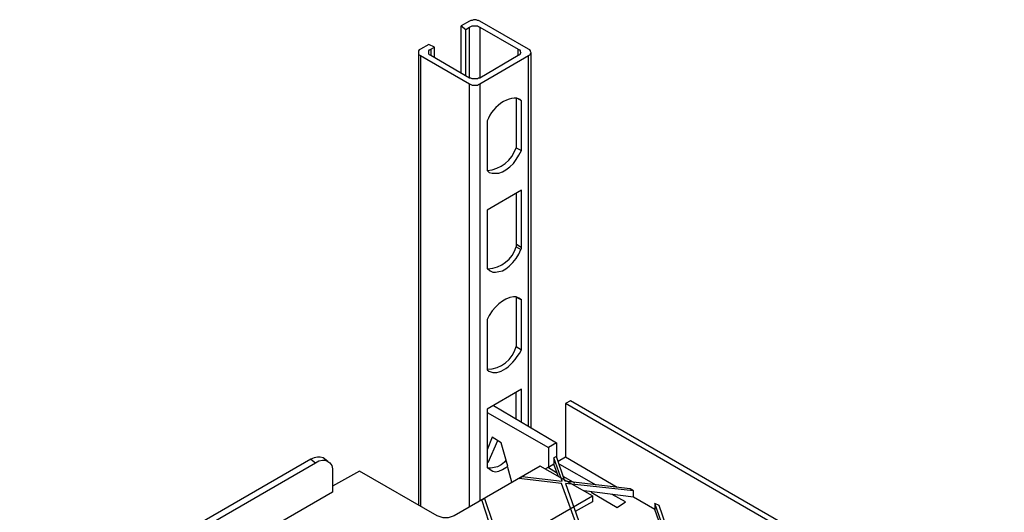
# Model space of a CAD drawing. Units: millimetres. Extents: x 3779 to 531806, y 5297 to 98389.
# Drawn here: x 216195 to 216584, y 10465 to 10659 of the extents above; entities that cross this region are included whole.
import ezdxf

# ---------------------------------------------------------------- set-up
doc = ezdxf.new("R2010")
doc.units = ezdxf.units.MM

msp = doc.modelspace()

# ---------------------------------------------------------------- linework, layer by layer
at = {"color": 7, "lineweight": 25}
for points in [[(216396.23, 10647.17), (216376.96, 10658.3), (216376.42, 10658.57), (216376.14, 10658.57), (216375.6, 10658.84), (216375.06, 10658.84), (216374.52, 10658.84), (216373.97, 10658.57), (216373.43, 10658.57), (216372.89, 10658.3), (216369.63, 10656.4), (216371.53, 10655.04), (216372.89, 10655.86), (216373.43, 10656.13), (216373.97, 10656.4), (216374.52, 10656.4), (216375.06, 10656.4), (216375.6, 10656.4), (216376.14, 10656.4), (216376.42, 10656.13), (216376.96, 10655.86), (216392.16, 10647.17), (216392.7, 10646.9), (216392.97, 10646.63), (216392.97, 10646.36), (216393.24, 10645.81), (216392.97, 10645.54), (216392.97, 10645.27), (216392.7, 10645), (216392.16, 10644.73), (216376.96, 10635.77), (216376.42, 10635.77), (216376.14, 10635.5), (216375.6, 10635.5), (216375.06, 10635.5), (216374.52, 10635.5), (216373.97, 10635.5), (216373.43, 10635.77), (216372.89, 10635.77), (216357.69, 10644.73), (216357.15, 10645), (216356.88, 10645.27), (216356.88, 10645.54), (216356.88, 10645.81), (216356.88, 10646.36), (216356.88, 10646.63), (216357.15, 10646.9), (216357.69, 10647.17), (216359.05, 10647.99), (216356.88, 10649.07), (216353.62, 10647.17), (216353.08, 10646.9), (216352.8, 10646.63), (216352.8, 10646.36), (216352.8, 10645.81), (216352.8, 10645.54), (216352.8, 10645.27), (216353.08, 10645), (216353.62, 10644.73), (216372.89, 10633.6), (216373.43, 10633.33), (216373.97, 10633.06), (216374.52, 10633.06), (216375.06, 10633.06), (216375.6, 10633.06), (216376.14, 10633.06), (216376.42, 10633.33), (216376.96, 10633.6), (216396.23, 10644.73), (216396.77, 10645), (216397.04, 10645.27), (216397.04, 10645.54), (216397.31, 10645.81), (216397.04, 10646.36), (216397.04, 10646.63), (216396.77, 10646.9)], [(216393.24, 10568.2), (216393.24, 10568.47), (216393.51, 10568.47), (216393.51, 10568.74), (216393.51, 10569.01), (216393.51, 10591.54), (216379.94, 10583.67), (216379.94, 10561.14), (216379.94, 10560.87), (216379.94, 10560.6), (216380.21, 10560.6), (216381.03, 10559.78), (216382.11, 10559.24), (216383.2, 10559.24), (216384.56, 10559.51), (216385.91, 10559.78), (216387.27, 10560.6), (216388.63, 10561.68), (216389.98, 10563.04), (216391.34, 10564.67), (216392.43, 10566.3)]]:
    msp.add_lwpolyline(points, close=True, dxfattribs=at)
for points in [[(216369.63, 10637.94), (216369.63, 10656.4)], [(216371.53, 10636.59), (216371.53, 10655.04)], [(216372.89, 10635.77), (216372.89, 10655.86)], [(216376.96, 10655.86), (216376.96, 10635.77)], [(216352.8, 10645.81), (216352.8, 10467.51)], [(216353.62, 10644.73), (216353.62, 10466.97)], [(216357.69, 10647.17), (216357.69, 10644.73)], [(216359.05, 10643.92), (216359.05, 10647.99)], [(216392.16, 10644.73), (216392.16, 10647.17)], [(216396.23, 10498.45), (216396.23, 10644.73)], [(216397.31, 10497.91), (216397.31, 10645.81)], [(216372.89, 10466.7), (216372.89, 10633.6)], [(216376.96, 10633.6), (216376.96, 10468.87)], [(216379.94, 10618.95), (216379.94, 10599.41), (216380.76, 10598.59), (216381.84, 10598.32), (216383.2, 10598.32), (216384.56, 10598.32), (216385.91, 10598.86), (216387.27, 10599.68), (216388.9, 10600.76), (216390.26, 10602.12), (216391.34, 10603.75), (216392.43, 10605.38), (216393.51, 10607.28), (216393.51, 10626.82), (216391.61, 10627.9)], [(216391.34, 10627.9), (216391.34, 10608.36), (216393.51, 10607.28)], [(216391.34, 10590.45), (216391.34, 10570.37), (216393.51, 10569.01)], [(216391.34, 10570.37), (216391.34, 10570.1), (216391.34, 10569.83), (216391.34, 10569.55), (216391.34, 10569.28), (216393.24, 10568.2)], [(216391.34, 10549.47), (216391.34, 10529.93), (216393.51, 10528.57), (216393.51, 10548.39), (216392.43, 10548.93), (216391.34, 10549.47), (216390.26, 10549.47), (216388.9, 10549.2), (216387.27, 10548.66), (216385.91, 10547.84), (216384.56, 10546.76), (216383.2, 10545.4), (216381.84, 10544.04), (216380.76, 10542.14), (216379.94, 10540.52), (216379.94, 10520.7)], [(216391.61, 10549.2), (216393.51, 10548.39)], [(216393.51, 10500.08), (216393.51, 10513.11), (216379.94, 10505.23), (216379.94, 10482.71), (216379.94, 10482.44), (216379.94, 10482.17), (216380.21, 10481.9)], [(216391.34, 10501.16), (216391.34, 10511.75)], [(217344.46, 9970.87), (216412.78, 10508.49), (216410.88, 10507.41)], [(216382.39, 10506.59), (216407.35, 10491.94), (216404.1, 10490.04)], [(217342.29, 9969.51), (216410.88, 10507.41), (216410.88, 10486.24)], [(216379.94, 10503.88), (216404.1, 10490.04), (216404.1, 10482.17)], [(216387.27, 10485.15), (216386.73, 10484.34), (216385.37, 10483.25), (216384.01, 10482.44), (216382.66, 10482.17), (216381.3, 10481.9), (216380.21, 10481.9), (216381.03, 10481.35), (216382.11, 10480.81), (216383.2, 10480.54), (216384.56, 10480.81), (216385.91, 10481.35), (216387.27, 10482.17), (216388.09, 10482.71), (216385.37, 10491.94), (216381.84, 10494.11), (216379.94, 10489.22)], [(216384.01, 10492.75), (216380.21, 10484.07), (216379.94, 10484.07)], [(216407.35, 10491.94), (216407.35, 10486.24)], [(216074.36, 10346.74), (216312.1, 10484.07), (216313.45, 10484.88), (216314.81, 10485.15), (216315.9, 10485.15), (216316.98, 10484.61), (216317.8, 10484.07), (216318.61, 10482.98), (216318.88, 10481.62), (216318.88, 10480.27), (216318.88, 10472.4), (216067.3, 10327.2), (216065.4, 10328.29), (216052.92, 10320.96), (216083.31, 10303.32), (216084.13, 10303.05), (216084.4, 10302.51), (216084.67, 10301.96), (216084.94, 10301.42), (216084.67, 10300.88), (216084.4, 10300.34), (216084.13, 10299.79), (216083.31, 10299.52), (216055.9, 10283.51)], [(216310.2, 10485.42), (216072.19, 10348.1)], [(216316.98, 10484.61), (216315.08, 10485.97), (216314, 10486.24), (216312.91, 10486.24), (216311.55, 10485.97), (216310.2, 10485.42), (216312.1, 10484.07)], [(216416.31, 10456.38), (216409.25, 10475.92), (216392.43, 10477.82), (216393.78, 10478.64), (216409.53, 10476.74), (216406.27, 10485.97), (216406.27, 10483.52), (216403.01, 10481.62)], [(216437.75, 10472.94), (216410.88, 10475.92), (216417.67, 10456.38), (216451.59, 10452.59), (216446.16, 10468.05), (216446.16, 10465.61), (216437.75, 10470.5), (216437.75, 10472.94), (216436.39, 10473.75), (216410.61, 10476.74), (216407.35, 10486.51), (216406.27, 10485.97)], [(216431.24, 10474.3), (216410.88, 10486.24), (216407.9, 10484.61)], [(216076.26, 10271.84), (216421.47, 10471.04), (216400.84, 10482.71), (216366.92, 10463.17), (216366.1, 10462.9), (216365.29, 10462.63), (216364.47, 10462.36), (216363.66, 10462.36), (216362.57, 10462.36), (216361.76, 10462.63), (216360.95, 10462.9), (216360.13, 10463.17), (216329.47, 10480.81), (216318.88, 10474.84)], [(216389.71, 10476.47), (216388.09, 10482.17)], [(216407.9, 10478.91), (216406.27, 10483.52), (216404.1, 10482.17), (216407.35, 10480.27)], [(216408.44, 10483.52), (216422.82, 10475.38)], [(216410.07, 10478.64), (216414.41, 10476.2)], [(216380.76, 10460.46), (216377.77, 10469.41), (216378.86, 10469.95), (216382.11, 10460.18)], [(216421.47, 10471.04), (216421.47, 10468.6), (216414.68, 10464.8)], [(216437.75, 10470.5), (216418.21, 10472.94)], [(216420.92, 10472.4), (216431.24, 10466.43), (216434.49, 10468.6), (216429.34, 10471.58)], [(216480.09, 10448.51), (216452.95, 10451.77), (216459.73, 10431.96), (216493.66, 10428.16), (216488.23, 10443.63), (216488.23, 10441.46), (216480.09, 10446.34), (216480.09, 10448.51), (216478.46, 10449.33), (216452.95, 10452.31), (216447.79, 10467.24), (216446.16, 10468.05)], [(216450.78, 10452.59), (216446.16, 10465.61)]]:
    msp.add_lwpolyline(points, dxfattribs=at)
for centre, radius, start, end in [((216379.04, 10612.29), 12.92, 274.0293, 342.2847), ((216379.82, 10572.58), 11.98, 271.8891, 344.0532), ((216379.87, 10532.8), 11.82, 270.3508, 345.9633)]:
    msp.add_arc(centre, radius, start, end, dxfattribs=at)
for centre, major_axis, ratio, start_param, end_param in [((216386.94, 10620.46), (6.42, 6.51), 0.567527, 6.241935, 8.568622), ((216387.96, 10538.81), (6.55, 18.96), 0.465372, 2.961689, 4.309597)]:
    msp.add_ellipse(centre, major_axis=major_axis, ratio=ratio, start_param=start_param, end_param=end_param, dxfattribs=at)

doc.saveas('drawing.dxf')
